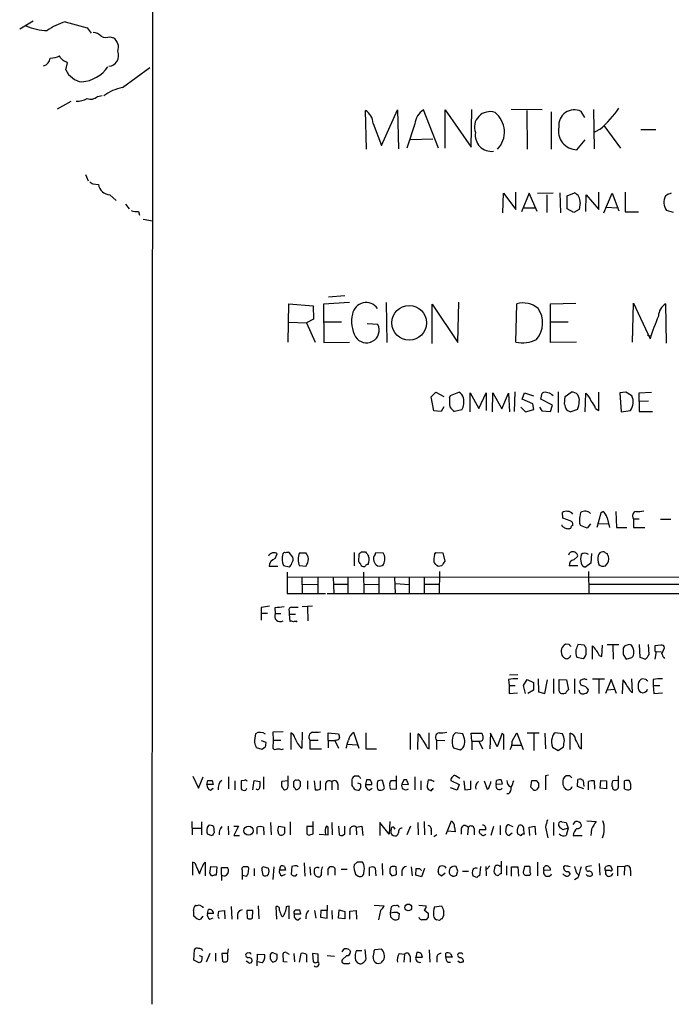
# Model space of a CAD drawing. Extents: x 2 to 1045, y 13 to 891.
# Drawn here: x 832 to 939, y 226 to 387 of the extents above; entities that cross this region are included whole.
import ezdxf

# ---------------------------------------------------------------- set-up
doc = ezdxf.new("R2010")
doc.units = 0
doc.header["$MEASUREMENT"] = 0
doc.layers.add('MAIN', color=5, linetype='CONTINUOUS')

msp = doc.modelspace()

# ---------------------------------------------------------------- linework, layer by layer
at = {"layer": 'MAIN'}
for p, q in [((854.3713, 858.1813), (854.0327, 225.7213)), ((834.644, 386.334), (832.4427, 385.064)), ((839.8933, 386.2493), (843.4493, 385.2333)), ((843.4493, 385.2333), (844.1267, 384.3867)), ((847.1747, 383.794), (847.7673, 383.6247)), ((839.0467, 380.4073), (838.962, 380.6613)), ((839.978, 378.3753), (840.232, 379.5607)), ((849.2067, 375.4967), (853.694, 378.7987)), ((838.6233, 372.0253), (840.8247, 373.2953)), ((845.1427, 374.0573), (845.9047, 374.2267)), ((889.0847, 365.4213), (888.9153, 371.7713)), ((891.54, 366.014), (894.1647, 371.856)), ((894.1647, 371.856), (894.334, 365.506)), ((900.8533, 365.5907), (898.398, 371.856)), ((901.954, 365.5907), (901.954, 371.856)), ((901.954, 371.856), (906.1873, 365.76)), ((906.1873, 365.76), (906.272, 371.9407)), ((917.7867, 371.856), (912.7067, 371.9407)), ((915.2467, 371.7713), (915.3313, 365.4213)), ((926.1687, 371.9407), (926.2533, 365.506)), ((919.226, 371.5173), (919.226, 365.4213)), ((924.7293, 370.586), (924.1367, 371.602)), ((890.1853, 369.6547), (891.54, 366.014)), ((896.9587, 369.57), (895.6887, 365.5907)), ((927.2693, 368.7233), (926.338, 368.2153)), ((927.862, 369.316), (930.5713, 365.5907)), ((933.8733, 368.6387), (936.3287, 368.6387)), ((896.2813, 367.03), (899.922, 367.1147)), ((923.4593, 365.3367), (924.814, 366.9453)), ((843.1953, 361.2727), (843.6187, 360.2567)), ((844.3807, 359.7487), (845.312, 359.664)), ((847.1747, 357.9707), (848.1907, 357.0393)), ((911.352, 355.0073), (911.4367, 358.2247)), ((911.4367, 358.2247), (913.4687, 355.6)), ((913.4687, 355.6), (913.4687, 358.394)), ((915.67, 358.2247), (914.4, 355.1767)), ((916.94, 355.2613), (915.67, 358.2247)), ((917.0247, 358.2247), (919.5647, 358.3093)), ((918.5487, 357.9707), (918.5487, 355.092)), ((920.6653, 358.3093), (920.75, 355.0073)), ((921.8507, 357.8013), (923.036, 358.3093)), ((921.8507, 355.6847), (921.8507, 357.8013)), ((924.8987, 355.2613), (924.9833, 357.9707)), ((924.9833, 357.9707), (927.0153, 355.6)), ((927.0153, 355.6), (927.0153, 358.394)), ((927.862, 355.0073), (929.2167, 358.2247)), ((929.2167, 358.2247), (930.3173, 355.346)), ((931.3333, 358.394), (931.3333, 355.1767)), ((849.7147, 356.4467), (850.3073, 355.6847)), ((914.8233, 355.854), (916.6013, 355.854)), ((922.9513, 355.092), (921.8507, 355.6847)), ((923.798, 355.6), (922.9513, 355.092)), ((923.9673, 356.7007), (923.798, 355.6)), ((928.2853, 355.9387), (929.9787, 355.854)), ((851.8313, 355.2613), (852.0007, 354.6687)), ((852.5933, 353.9913), (854.1173, 353.7373)), ((931.3333, 355.1767), (933.5347, 355.1767)), ((939.2073, 355.092), (938.1067, 355.4307)), ((882.904, 341.2913), (885.5287, 341.5453)), ((876.3, 333.9253), (876.3847, 340.1907)), ((876.3847, 340.1907), (880.364, 339.852)), ((880.364, 339.852), (880.4487, 337.6507)), ((886.2907, 340.36), (882.0573, 340.106)), ((882.0573, 340.106), (882.142, 333.8407)), ((892.302, 340.36), (892.3867, 333.8407)), ((899.8373, 333.6713), (899.8373, 340.106)), ((899.8373, 340.106), (903.986, 333.8407)), ((903.986, 333.8407), (904.1553, 340.4447)), ((913.4687, 333.9253), (913.638, 340.1907)), ((919.1413, 340.1907), (923.29, 340.2753)), ((919.1413, 333.8407), (919.1413, 340.1907)), ((932.5187, 333.9253), (932.688, 340.2753)), ((932.688, 340.2753), (935.3973, 334.4333)), ((937.9373, 340.1907), (938.022, 333.756)), ((876.3847, 337.1427), (879.2633, 337.058)), ((880.4487, 337.6507), (879.2633, 337.058)), ((879.2633, 337.058), (880.7027, 333.9253)), ((882.2267, 337.2273), (885.0207, 337.2273)), ((890.9473, 336.804), (889.1693, 336.8887)), ((919.0567, 337.2273), (922.02, 337.2273)), ((934.974, 335.026), (935.5667, 334.9413)), ((882.142, 333.8407), (886.2907, 333.9253)), ((923.3747, 333.9253), (919.1413, 333.8407)), ((899.668, 324.9507), (900.43, 325.7127)), ((900.43, 325.7127), (901.7, 325.0353)), ((902.6313, 324.7813), (902.8007, 325.2047)), ((902.8007, 325.2047), (904.1553, 325.7127)), ((906.018, 322.4953), (906.018, 325.628)), ((906.018, 325.628), (907.4573, 323.088)), ((907.4573, 323.088), (908.6427, 325.628)), ((908.6427, 325.628), (908.6427, 322.7493)), ((909.6587, 322.4953), (909.7433, 325.628)), ((909.7433, 325.628), (911.1827, 323.0033)), ((911.1827, 323.0033), (912.2833, 325.5433)), ((912.2833, 325.5433), (912.4527, 322.4953)), ((913.2993, 325.7973), (913.2147, 322.58)), ((914.4847, 324.612), (914.908, 325.628)), ((914.908, 325.628), (916.3473, 325.12)), ((917.5327, 324.612), (917.7867, 325.5433)), ((920.4113, 325.7973), (920.4113, 322.4107)), ((921.4273, 323.7653), (921.512, 325.0353)), ((921.512, 325.0353), (922.528, 325.7127)), ((924.814, 322.4953), (924.8987, 325.5433)), ((927.0153, 322.7493), (927.0153, 325.7127)), ((931.418, 325.7127), (930.4867, 325.628)), ((930.4867, 325.628), (930.656, 322.4953)), ((932.434, 325.12), (931.418, 325.7127)), ((933.6193, 325.628), (935.6513, 325.7127)), ((933.6193, 324.1887), (933.6193, 325.628)), ((900.0913, 322.6647), (899.668, 324.9507)), ((916.2627, 323.85), (914.4847, 324.612)), ((916.432, 322.9187), (916.2627, 323.85)), ((919.48, 323.596), (917.5327, 324.612)), ((919.1413, 322.58), (919.48, 323.596)), ((935.1433, 324.2733), (933.6193, 324.1887)), ((933.6193, 324.1887), (933.6193, 322.58)), ((901.2767, 322.58), (900.0913, 322.6647)), ((901.7, 323.342), (901.2767, 322.58)), ((904.6633, 322.834), (903.478, 322.58)), ((914.3153, 323.2573), (915.0773, 322.4953)), ((915.0773, 322.4953), (916.432, 322.9187)), ((917.3633, 323.2573), (917.702, 322.6647)), ((917.702, 322.6647), (919.1413, 322.58)), ((923.544, 322.9187), (922.4433, 322.4953)), ((926.5073, 323.088), (927.0153, 322.7493)), ((930.656, 322.4953), (932.18, 322.7493)), ((933.6193, 322.58), (935.8207, 322.58)), ((921.1733, 305.1387), (921.0887, 306.07)), ((927.4387, 306.07), (927.6927, 306.2393)), ((929.8093, 306.2393), (929.894, 303.6147)), ((922.3587, 304.7153), (921.1733, 305.1387)), ((925.6607, 304.2073), (925.1527, 303.53)), ((926.9307, 304.292), (928.5393, 304.2073)), ((928.37, 305.2233), (928.7933, 303.6147)), ((932.688, 305.054), (932.688, 303.6147)), ((932.688, 305.054), (933.6193, 305.054)), ((937.0907, 304.9693), (938.784, 304.9693)), ((925.1527, 303.53), (924.052, 303.9533)), ((929.894, 303.6147), (931.5873, 303.6147)), ((932.688, 303.6147), (934.5507, 303.6147)), ((874.1833, 298.5347), (874.522, 299.2967)), ((877.062, 298.7887), (876.4693, 299.5507)), ((878.1627, 299.466), (879.1787, 299.466)), ((887.0527, 299.5507), (887.0527, 297.3493)), ((887.8147, 298.0267), (887.8993, 299.2967)), ((888.238, 299.6353), (888.9153, 299.6353)), ((890.524, 299.212), (890.6087, 299.5507)), ((890.6087, 299.5507), (891.794, 299.466)), ((900.176, 299.212), (900.43, 299.5507)), ((900.43, 299.5507), (901.5307, 299.466)), ((901.5307, 299.466), (901.8693, 298.1113)), ((925.83, 299.3813), (925.7453, 297.7727)), ((927.9467, 299.6353), (927.6927, 299.6353)), ((922.9513, 298.3653), (923.544, 298.8733)), ((925.7453, 297.7727), (924.8987, 297.18)), ((874.6067, 297.2647), (873.1673, 297.2647)), ((875.538, 297.434), (876.4693, 297.18)), ((876.1307, 296.3333), (876.1307, 292.862)), ((879.1787, 297.2647), (878.1627, 297.3493)), ((888.5767, 296.3333), (888.6613, 292.862)), ((901.3613, 297.3493), (900.7687, 297.2647)), ((901.0227, 296.418), (900.938, 292.862)), ((923.6287, 297.3493), (922.1893, 297.3493)), ((925.322, 296.418), (925.4067, 292.862)), ((876.1307, 295.5713), (992.2933, 295.4867)), ((878.5013, 295.5713), (878.586, 292.862)), ((881.126, 295.4867), (881.126, 292.862)), ((883.666, 295.4867), (883.7507, 292.862)), ((886.0367, 295.4867), (886.0367, 292.862)), ((891.1167, 295.4867), (891.1167, 292.862)), ((893.6567, 295.4867), (893.7413, 292.862)), ((893.826, 294.4707), (896.0273, 294.3013)), ((896.0273, 295.4867), (896.0273, 292.862)), ((898.4827, 295.4867), (898.4827, 292.862)), ((876.1307, 292.862), (882.396, 292.862)), ((878.586, 294.386), (881.0413, 294.3013)), ((882.65, 292.862), (985.52, 292.7773)), ((883.8353, 294.386), (886.0367, 294.386)), ((888.6613, 294.386), (891.1167, 294.3013)), ((898.4827, 294.386), (900.8533, 294.386)), ((925.4067, 294.386), (950.0447, 294.386)), ((871.8973, 290.576), (871.8973, 289.6447)), ((871.8973, 289.6447), (871.8973, 288.4593)), ((871.8973, 289.6447), (872.9133, 289.6447)), ((874.0987, 290.4913), (874.1833, 289.56)), ((876.4693, 289.9833), (876.4693, 289.4753)), ((880.2793, 290.7453), (878.586, 290.6607)), ((879.4327, 290.6607), (879.5173, 288.3747)), ((874.1833, 289.56), (875.1147, 289.56)), ((876.4693, 289.4753), (876.554, 288.29)), ((876.4693, 289.4753), (877.4853, 289.4753)), ((877.6547, 288.2053), (877.7393, 288.3747)), ((922.1893, 284.48), (921.5967, 284.5647)), ((924.6447, 284.3953), (923.6287, 284.48)), ((924.9833, 283.21), (924.9833, 283.8873)), ((925.9993, 282.1093), (925.9993, 284.3107)), ((927.5233, 282.5327), (927.608, 284.3953)), ((928.37, 284.48), (930.3173, 284.48)), ((929.3013, 284.3953), (929.386, 282.1093)), ((933.6193, 284.48), (933.704, 282.448)), ((935.228, 282.8713), (935.1433, 284.48)), ((937.1753, 284.3953), (936.1593, 284.3107)), ((936.4133, 283.3793), (936.1593, 282.1093)), ((936.4133, 283.3793), (937.26, 283.2947)), ((937.3447, 282.956), (937.768, 283.972)), ((923.4593, 282.448), (924.4753, 282.194)), ((927.1, 282.702), (927.5233, 282.5327)), ((930.9947, 282.8713), (931.5027, 282.1093)), ((931.5027, 282.1093), (932.434, 282.3633)), ((933.704, 282.448), (934.6353, 282.1093)), ((912.2833, 278.8073), (912.368, 277.7913)), ((913.8073, 279.5693), (912.4527, 279.4847)), ((914.7387, 277.7913), (915.3313, 278.8073)), ((915.3313, 278.8073), (916.3473, 278.2993)), ((917.1093, 278.892), (917.194, 276.7753)), ((918.21, 276.5213), (918.6333, 278.7227)), ((919.6493, 278.892), (919.6493, 276.5213)), ((920.5807, 278.8073), (921.766, 278.7227)), ((920.5807, 277.368), (920.5807, 278.8073)), ((921.766, 278.7227), (922.1047, 277.114)), ((923.036, 278.892), (923.036, 276.5213)), ((924.6447, 278.892), (923.9673, 278.638)), ((925.9993, 278.892), (927.9467, 278.892)), ((927.0153, 278.8073), (927.0153, 276.5213)), ((929.0473, 278.8073), (928.116, 276.5213)), ((929.894, 276.5213), (929.0473, 278.8073)), ((930.91, 276.4367), (930.9947, 278.7227)), ((932.5187, 276.6907), (932.434, 278.892)), ((934.72, 278.8073), (934.1273, 278.892)), ((935.9053, 278.8073), (935.9053, 277.7913)), ((912.368, 277.7913), (912.368, 276.5213)), ((912.368, 277.7913), (913.384, 277.7913)), ((915.0773, 276.5213), (914.7387, 277.7913)), ((916.3473, 277.0293), (915.416, 276.5213)), ((916.3473, 278.2993), (916.3473, 277.0293)), ((917.194, 276.7753), (918.21, 276.5213)), ((928.4547, 277.114), (929.5553, 277.1987)), ((932.18, 276.86), (932.5187, 276.6907)), ((933.45, 278.0453), (933.45, 277.368)), ((935.9053, 277.7913), (935.99, 276.5213)), ((935.9053, 277.7913), (937.006, 277.7913)), ((912.368, 276.5213), (913.7227, 276.606)), ((935.99, 276.5213), (937.4293, 276.606)), ((871.8973, 268.8167), (872.6593, 268.5627)), ((875.4533, 270.256), (873.76, 270.1713)), ((873.76, 270.1713), (873.8447, 268.9013)), ((873.8447, 268.9013), (873.76, 267.5467)), ((873.8447, 268.9013), (875.1147, 268.9013)), ((876.7233, 270.0867), (876.7233, 267.3773)), ((878.586, 270.1713), (878.5013, 267.5467)), ((879.856, 268.9013), (879.856, 267.462)), ((879.856, 268.9013), (881.2107, 268.9013)), ((882.8193, 268.8167), (882.8193, 270.0867)), ((882.8193, 270.0867), (884.5127, 269.9173)), ((882.8193, 268.8167), (882.8193, 267.6313)), ((882.8193, 268.8167), (883.92, 268.8167)), ((884.174, 268.9013), (883.92, 268.8167)), ((883.92, 268.8167), (884.5127, 267.5467)), ((886.968, 270.1713), (887.8147, 267.5467)), ((889, 270.0867), (889, 267.462)), ((896.1967, 270.0867), (896.1967, 267.3773)), ((897.4667, 267.3773), (897.5513, 269.9173)), ((899.3293, 267.462), (899.3293, 270.0867)), ((900.5147, 268.9013), (900.5147, 267.3773)), ((900.5147, 268.9013), (901.8693, 268.8167)), ((904.8327, 269.9173), (903.6473, 270.0867)), ((905.002, 269.4093), (904.8327, 269.9173)), ((906.272, 268.732), (906.1873, 270.002)), ((906.272, 268.732), (906.272, 267.2927)), ((906.272, 268.732), (907.542, 268.732)), ((907.4573, 268.732), (908.05, 267.462)), ((907.8807, 270.002), (908.05, 269.8327)), ((909.32, 270.002), (909.2353, 267.462)), ((910.4207, 267.8007), (909.32, 270.002)), ((911.2673, 270.002), (910.4207, 267.8007)), ((911.5213, 269.748), (911.2673, 270.002)), ((912.876, 268.732), (913.638, 270.0867)), ((913.638, 270.0867), (914.654, 267.3773)), ((915.3313, 270.0867), (917.2787, 270.0867)), ((916.432, 270.002), (916.432, 267.208)), ((918.21, 270.002), (918.2947, 267.462)), ((921.0887, 269.9173), (919.9033, 270.0867)), ((922.3587, 267.3773), (922.3587, 270.002)), ((924.2213, 267.462), (924.2213, 270.002)), ((872.0667, 267.3773), (871.1353, 267.6313)), ((872.5747, 267.8007), (872.0667, 267.3773)), ((874.522, 267.462), (874.8607, 267.462)), ((879.856, 267.462), (881.7187, 267.462)), ((885.952, 268.224), (887.5607, 268.1393)), ((889, 267.462), (890.6933, 267.462)), ((898.9907, 267.6313), (899.3293, 267.462)), ((903.3087, 267.6313), (904.4093, 267.2927)), ((912.7913, 268.0547), (914.3153, 268.0547)), ((919.48, 267.716), (920.4113, 267.208)), ((920.4113, 267.208), (921.258, 267.8007)), ((923.798, 267.716), (924.2213, 267.462)), ((860.7213, 262.9747), (861.6527, 261.0273)), ((861.6527, 261.0273), (862.4147, 262.89)), ((863.0073, 261.62), (863.1767, 262.2973)), ((863.854, 262.2973), (864.0233, 261.62)), ((866.5633, 262.89), (866.5633, 260.9427)), ((869.1033, 262.2973), (868.5953, 262.2127)), ((870.5427, 260.7733), (870.712, 262.2973)), ((870.712, 262.2973), (871.6433, 262.128)), ((872.236, 262.89), (872.236, 260.858)), ((876.3, 261.366), (876.3, 263.0593)), ((887.8147, 262.9747), (887.1373, 262.9747)), ((889.0847, 262.382), (888.9153, 261.62)), ((889.6773, 262.382), (889.0847, 262.382)), ((892.048, 261.112), (891.7093, 262.2973)), ((893.9953, 260.9427), (893.9953, 263.0593)), ((895.1807, 262.382), (894.842, 261.7047)), ((895.6887, 262.382), (895.1807, 262.382)), ((896.9587, 262.89), (896.9587, 260.7733)), ((902.8853, 262.2973), (904.24, 261.62)), ((904.3247, 262.636), (903.6473, 263.0593)), ((910.2513, 261.62), (910.336, 262.2973)), ((911.098, 262.382), (911.2673, 261.7047)), ((915.924, 261.1967), (916.0933, 262.2973)), ((916.7707, 262.2973), (917.194, 261.874)), ((918.8027, 263.144), (918.2947, 263.0593)), ((918.2947, 263.0593), (918.2947, 260.7733)), ((922.274, 263.0593), (921.6813, 263.0593)), ((923.544, 261.2813), (923.6287, 262.4667)), ((924.4753, 262.2973), (924.56, 261.2813)), ((927.2693, 261.0273), (927.354, 262.2973)), ((927.354, 262.2973), (928.2853, 262.2127)), ((930.2327, 262.2973), (929.3013, 262.2127)), ((930.2327, 261.1967), (930.2327, 263.0593)), ((864.0233, 261.62), (863.0073, 261.62)), ((863.6, 260.6887), (864.0233, 261.0273)), ((867.5793, 262.2127), (867.5793, 260.7733)), ((868.5953, 262.2127), (868.5953, 260.9427)), ((869.3573, 260.6887), (869.5267, 261.0273)), ((876.3, 262.2127), (875.284, 262.128)), ((875.538, 260.858), (875.7073, 260.7733)), ((877.2313, 261.2813), (877.2313, 262.128)), ((879.4327, 262.2127), (879.4327, 260.858)), ((880.5333, 262.2127), (880.7027, 260.7733)), ((881.5493, 260.9427), (881.5493, 262.2127)), ((882.396, 261.5353), (882.396, 260.6887)), ((883.412, 262.0433), (883.412, 260.7733)), ((884.428, 261.7047), (884.428, 260.7733)), ((886.714, 262.128), (886.714, 261.4507)), ((888.1533, 261.7047), (887.6453, 261.874)), ((888.9153, 261.62), (889.9313, 261.62)), ((889.508, 260.6887), (890.016, 261.0273)), ((893.9107, 262.2127), (893.064, 262.2127)), ((893.064, 260.858), (893.9953, 260.9427)), ((894.842, 261.7047), (895.9427, 261.62)), ((897.9747, 262.2127), (897.9747, 260.7733)), ((900.0067, 262.2127), (900.0067, 262.0433)), ((903.9013, 260.6887), (902.8007, 261.112)), ((904.24, 261.62), (903.9013, 260.6887)), ((905.002, 262.2127), (905.1713, 260.7733)), ((905.1713, 260.7733), (906.1027, 260.858)), ((906.1027, 260.858), (906.1027, 262.2127)), ((908.304, 262.2127), (908.812, 260.858)), ((911.2673, 261.7047), (910.2513, 261.62)), ((916.178, 260.9427), (915.924, 261.1967)), ((917.194, 261.1967), (916.8553, 260.7733)), ((921.1733, 261.874), (921.1733, 261.62)), ((924.56, 260.9427), (923.544, 261.2813)), ((925.322, 260.7733), (925.322, 262.128)), ((926.2533, 262.2127), (926.338, 260.858)), ((928.2853, 260.9427), (927.2693, 261.0273)), ((928.2853, 262.2127), (928.2853, 260.9427)), ((931.2487, 260.9427), (931.2487, 262.2127)), ((912.2833, 260.096), (912.0293, 260.096)), ((860.552, 255.6087), (860.6367, 253.4073)), ((860.6367, 254.508), (862.1607, 254.508)), ((862.1607, 255.524), (862.1607, 253.4073)), ((864.108, 254.762), (864.1927, 253.746)), ((866.4787, 254.8467), (866.5633, 253.4073)), ((867.41, 254.8467), (868.172, 254.8467)), ((868.172, 254.8467), (867.41, 253.3227)), ((871.22, 253.492), (871.22, 254.6773)), ((872.236, 254.6773), (872.3207, 253.4073)), ((873.4213, 255.4393), (873.506, 253.4073)), ((874.6067, 254.1693), (874.776, 254.8467)), ((874.776, 254.8467), (875.7073, 254.6773)), ((876.6387, 255.524), (876.6387, 253.4073)), ((880.364, 254.762), (879.348, 254.762)), ((879.348, 254.762), (879.348, 253.5767)), ((880.364, 253.5767), (880.364, 255.6087)), ((882.8193, 254.6773), (882.5653, 254.8467)), ((883.412, 255.4393), (883.4967, 253.4073)), ((884.5127, 254.8467), (884.5973, 253.4073)), ((885.5287, 253.5767), (885.5287, 254.8467)), ((886.3753, 254.3387), (886.3753, 253.4073)), ((887.3913, 254.6773), (888.3227, 254.8467)), ((887.3913, 254.6773), (887.476, 253.4073)), ((888.3227, 254.8467), (888.492, 253.3227)), ((892.81, 253.492), (891.286, 255.4393)), ((891.286, 255.4393), (891.286, 253.3227)), ((892.8947, 255.6087), (892.81, 253.492)), ((896.2813, 254.8467), (895.6887, 253.4073)), ((897.4667, 255.4393), (897.5513, 253.4073)), ((898.4827, 255.6087), (898.5673, 253.4073)), ((902.1233, 253.492), (902.97, 255.6933)), ((903.478, 254.6773), (903.5627, 253.9153)), ((904.5787, 254.508), (904.8327, 254.8467)), ((905.6793, 254.5927), (905.5947, 253.4073)), ((906.6953, 254.4233), (906.6953, 253.4073)), ((908.558, 254.254), (907.542, 254.254)), ((909.828, 254.762), (909.4047, 253.3227)), ((910.9287, 254.9313), (910.9287, 253.4073)), ((911.86, 253.8307), (911.9447, 254.8467)), ((912.4527, 255.016), (912.9607, 254.762)), ((915.67, 254.6773), (916.6013, 254.8467)), ((915.7547, 253.3227), (915.67, 254.6773)), ((916.6013, 254.8467), (916.686, 253.4073)), ((918.2947, 254.6773), (918.718, 252.8993)), ((919.6493, 255.4393), (919.6493, 253.3227)), ((921.004, 255.524), (921.6813, 255.4393)), ((922.02, 254.508), (921.1733, 254.254)), ((921.6813, 255.4393), (922.02, 254.508)), ((922.02, 254.508), (921.6813, 253.3227)), ((922.8667, 255.1007), (923.2053, 255.6087)), ((925.068, 255.6933), (926.592, 255.6087)), ((925.83, 254.3387), (925.7453, 253.3227)), ((863.854, 253.238), (863.092, 253.492)), ((867.41, 253.3227), (868.3413, 253.3227)), ((879.856, 253.4073), (880.364, 253.5767)), ((881.38, 253.492), (882.8193, 253.4073)), ((885.19, 253.3227), (885.5287, 253.5767)), ((899.668, 254.0847), (899.668, 253.4073)), ((900.5993, 253.4073), (900.0913, 253.0687)), ((903.5627, 253.9153), (902.2927, 254)), ((912.876, 253.6613), (912.368, 253.3227)), ((914.0613, 253.4073), (913.8073, 253.492)), ((914.8233, 253.492), (914.4847, 253.492)), ((914.7387, 254.1693), (914.8233, 253.492)), ((922.8667, 253.3227), (924.306, 253.3227)), ((860.7213, 246.8033), (860.7213, 248.92)), ((861.314, 248.158), (861.822, 247.0573)), ((862.4993, 248.7507), (862.7533, 248.92)), ((862.7533, 248.92), (862.7533, 246.7187)), ((863.5153, 247.142), (863.6847, 248.2427)), ((863.6847, 248.2427), (864.616, 248.158)), ((864.616, 248.158), (864.5313, 246.8033)), ((865.378, 246.888), (865.378, 248.0733)), ((865.378, 248.0733), (866.394, 248.0733)), ((869.3573, 248.158), (868.934, 248.158)), ((869.7807, 247.0573), (869.8653, 247.904)), ((870.712, 247.904), (870.712, 246.7187)), ((871.982, 247.904), (872.1513, 248.2427)), ((872.1513, 248.2427), (873.0827, 247.9887)), ((873.9293, 248.158), (873.76, 246.126)), ((874.8607, 247.65), (875.1147, 248.3273)), ((875.7073, 248.2427), (875.8767, 247.65)), ((876.8927, 248.2427), (876.808, 246.9727)), ((877.4007, 248.3273), (876.8927, 248.2427)), ((878.9247, 248.8353), (879.0093, 246.634)), ((879.856, 248.158), (879.9407, 246.8033)), ((882.8193, 247.8193), (883.0733, 248.158)), ((883.92, 247.9887), (883.92, 246.8033)), ((884.936, 247.8193), (885.952, 247.8193)), ((887.5607, 248.92), (887.0527, 248.4967)), ((888.6613, 248.5813), (888.4073, 248.92)), ((889.5927, 246.7187), (889.5927, 248.0733)), ((890.524, 247.9887), (890.6087, 246.7187)), ((891.6247, 248.7507), (891.7093, 246.8033)), ((893.064, 248.158), (892.8947, 247.8193)), ((893.9953, 246.9727), (893.9107, 248.158)), ((896.366, 248.158), (896.5353, 246.7187)), ((897.128, 246.8033), (897.2127, 247.904)), ((897.7207, 247.904), (898.0593, 247.5653)), ((898.5673, 247.904), (898.0593, 246.5493)), ((901.8693, 248.2427), (902.0387, 247.9887)), ((903.986, 247.4807), (903.732, 248.2427)), ((907.7113, 248.2427), (907.542, 246.7187)), ((908.558, 248.2427), (908.6427, 246.7187)), ((909.2353, 248.3273), (908.7273, 247.8193)), ((910.7593, 248.3273), (911.098, 248.3273)), ((911.098, 249.0893), (911.098, 247.0573)), ((911.9447, 248.3273), (911.9447, 246.8033)), ((912.7913, 246.634), (912.7913, 248.158)), ((912.7913, 248.158), (913.8073, 248.158)), ((913.8073, 248.158), (913.892, 246.634)), ((914.908, 248.2427), (914.654, 247.3113)), ((915.5007, 248.2427), (914.908, 248.2427)), ((915.8393, 247.2267), (915.8393, 248.0733)), ((917.0247, 248.92), (917.0247, 246.7187)), ((918.0407, 248.0733), (918.2947, 248.3273)), ((921.512, 248.3273), (921.258, 248.158)), ((925.83, 248.3273), (924.9833, 248.158)), ((927.1, 248.7507), (927.1847, 246.8033)), ((928.0313, 247.904), (928.2007, 248.2427)), ((928.9627, 248.3273), (929.2167, 247.7347)), ((931.2487, 248.158), (930.0633, 248.2427)), ((930.0633, 248.2427), (930.0633, 246.7187)), ((931.2487, 248.158), (931.164, 246.8033)), ((865.378, 246.888), (865.378, 245.9567)), ((868.7647, 247.65), (868.7647, 246.8033)), ((868.7647, 246.8033), (868.7647, 246.126)), ((868.7647, 246.8033), (869.5267, 246.634)), ((875.8767, 247.65), (874.8607, 247.65)), ((875.284, 246.7187), (875.8767, 246.9727)), ((877.57, 246.7187), (877.7393, 246.9727)), ((887.3067, 246.9727), (887.73, 246.634)), ((892.8947, 247.142), (893.2333, 246.7187)), ((894.842, 247.4807), (894.842, 246.7187)), ((898.0593, 246.5493), (897.128, 246.8033)), ((900.938, 246.888), (900.7687, 247.4807)), ((901.954, 247.142), (901.3613, 246.634)), ((903.3933, 246.634), (903.8167, 246.8033)), ((904.748, 247.4807), (905.764, 247.4807)), ((907.1187, 246.4647), (906.526, 246.634)), ((915.3313, 246.8033), (915.5853, 246.8033)), ((919.1413, 247.65), (918.0407, 247.5653)), ((922.02, 247.396), (922.3587, 247.0573)), ((923.6287, 246.38), (923.036, 246.0413)), ((923.3747, 247.2267), (923.7133, 246.888)), ((928.878, 247.5653), (928.2007, 247.5653)), ((932.18, 247.5653), (932.18, 246.7187)), ((861.7373, 241.9773), (862.33, 241.6387)), ((862.33, 241.6387), (862.33, 241.4693)), ((866.9867, 241.7233), (867.0713, 239.6067)), ((871.3893, 241.808), (871.474, 239.6913)), ((874.4373, 239.6067), (874.3527, 241.7233)), ((876.046, 241.7233), (876.3847, 241.808)), ((876.3847, 241.808), (876.3847, 239.6913)), ((882.65, 241.8927), (882.65, 241.046)), ((890.3547, 241.8927), (891.9633, 241.808)), ((892.9793, 240.6227), (893.1487, 241.6387)), ((897.636, 241.8927), (898.8213, 241.808)), ((900.176, 241.6387), (901.3613, 241.808)), ((861.2293, 239.8607), (860.8907, 240.1147)), ((862.33, 240.1147), (861.9913, 239.6067)), ((863.092, 240.538), (863.2613, 241.2153)), ((864.108, 240.538), (863.092, 240.538)), ((863.5153, 239.6067), (864.0233, 239.8607)), ((864.87, 240.284), (864.9547, 240.9613)), ((864.9547, 240.9613), (865.886, 241.046)), ((865.886, 241.046), (865.9707, 239.6913)), ((868.0027, 240.3687), (868.0027, 239.6067)), ((869.5267, 241.046), (869.6113, 239.776)), ((870.5427, 241.046), (869.5267, 241.046)), ((870.458, 239.776), (870.5427, 241.046)), ((875.1993, 240.1993), (875.3687, 240.03)), ((878.332, 240.4533), (877.316, 240.4533)), ((877.9087, 239.522), (878.332, 239.8607)), ((878.1627, 241.1307), (878.332, 240.4533)), ((880.618, 241.046), (880.7873, 239.776)), ((881.634, 241.046), (881.5493, 239.9453)), ((881.5493, 239.9453), (882.65, 239.776)), ((882.65, 241.046), (881.634, 241.046)), ((882.65, 239.776), (882.65, 241.046)), ((883.412, 241.046), (883.4967, 239.6067)), ((884.5127, 239.776), (884.5973, 241.1307)), ((885.5287, 239.6913), (884.5127, 239.776)), ((884.5973, 241.1307), (885.5287, 240.8767)), ((885.5287, 240.8767), (885.5287, 239.6913)), ((886.3753, 240.9613), (887.3913, 241.046)), ((886.3753, 239.6067), (886.3753, 240.9613)), ((887.3913, 241.046), (887.476, 239.6067)), ((891.3707, 241.046), (891.032, 239.522)), ((893.064, 239.9453), (892.9793, 240.6227)), ((894.1647, 240.7073), (894.4187, 240.538)), ((894.4187, 240.538), (894.334, 239.6067)), ((898.4827, 241.1307), (899.16, 240.6227)), ((899.16, 239.9453), (898.8213, 239.522)), ((901.0227, 239.4373), (900.5147, 239.522)), ((860.8907, 232.918), (860.9753, 234.696)), ((861.7373, 233.68), (862.2453, 233.5107)), ((863.5153, 234.0187), (862.9227, 232.5793)), ((864.4467, 234.1033), (864.4467, 232.7487)), ((866.394, 234.0187), (865.4627, 234.0187)), ((865.4627, 234.0187), (865.5473, 232.7487)), ((866.4787, 234.7807), (866.394, 234.0187)), ((871.22, 231.9867), (871.3047, 233.934)), ((871.3047, 233.934), (872.4053, 233.8493)), ((873.4213, 233.0873), (873.4213, 233.934)), ((873.9293, 234.1033), (874.4373, 233.934)), ((875.538, 232.664), (875.4533, 234.0187)), ((875.9613, 234.188), (876.4693, 233.934)), ((877.2313, 234.0187), (877.316, 232.664)), ((878.1627, 232.5793), (878.4167, 234.0187)), ((879.2633, 233.8493), (879.2633, 232.5793)), ((881.2107, 233.934), (880.2793, 234.0187)), ((880.2793, 234.0187), (880.364, 232.664)), ((881.2107, 232.664), (881.2107, 233.934)), ((882.65, 233.68), (883.8353, 233.5953)), ((885.1053, 234.2727), (885.444, 234.7807)), ((885.8673, 233.68), (885.1053, 233.0027)), ((886.2907, 234.6113), (886.46, 234.2727)), ((887.476, 234.5267), (888.3227, 234.5267)), ((888.8307, 234.696), (889, 233.0873)), ((890.3547, 234.442), (890.524, 234.696)), ((890.524, 234.696), (891.4553, 234.7807)), ((894.4187, 234.0187), (895.2653, 233.934)), ((895.2653, 233.934), (895.1807, 232.5793)), ((896.1967, 233.5107), (896.1967, 232.5793)), ((897.2973, 234.188), (897.128, 233.426)), ((897.128, 233.426), (898.2287, 233.426)), ((899.3293, 234.6113), (899.414, 232.5793)), ((900.5993, 233.3413), (900.5993, 232.5793)), ((902.0387, 233.426), (902.0387, 234.1033)), ((903.0547, 233.426), (902.0387, 233.426)), ((902.8007, 234.0187), (903.0547, 233.426)), ((861.7373, 232.4947), (860.8907, 232.918)), ((862.076, 232.664), (861.7373, 232.4947)), ((869.8653, 232.4947), (869.442, 232.7487)), ((872.0667, 232.4947), (871.3047, 232.664)), ((876.1307, 232.5793), (875.538, 232.664)), ((880.7027, 232.4947), (881.2107, 232.664)), ((885.3593, 232.41), (886.206, 232.41)), ((886.206, 232.41), (886.3753, 232.4947)), ((902.3773, 232.5793), (902.8007, 232.5793)), ((904.4093, 232.4947), (903.986, 232.7487))]:
    msp.add_line(p, q, dxfattribs=at)
for centre, radius in [((896.0575, 337.0613), 2.8412), ((869.8274, 254.0888), 0.7571), ((895.9167, 241.556), 0.5448)]:
    msp.add_circle(centre, radius, dxfattribs=at)
for centre, radius, start, end in [((842.8469, 376.3982), 10.2844, 106.690013, 125.122735), ((837.4091, 395.2802), 10.4812, 247.857917, 267.380062), ((844.5258, 382.9437), 1.5288, 37.705699, 92.267992), ((846.5617, 385.649), 1.9537, 244.976197, 288.286563), ((846.7301, 382.1006), 1.8435, 338.445026, 55.763429), ((846.8617, 380.7017), 1.7397, 274.734923, 24.505554), ((835.9621, 380.4898), 1.4853, 284.632234, 353.540533), ((837.5615, 383.3658), 3.0456, 267.676006, 297.376957), ((712.3007, 253.1533), 179.6055, 44.885409, 45.114591), ((755.2534, 210.425), 189.2835, 63.323742, 63.552952), ((843.0832, 379.8181), 3.424, 204.921464, 261.932847), ((842.0928, 382.1841), 5.7787, 275.062292, 325.165885), ((850.6305, 368.187), 7.4471, 101.022191, 126.904058), ((841.8502, 376.4888), 3.1985, 266.793639, 299.996618), ((844.0474, 375.1314), 1.5341, 247.05348, 315.559893), ((887.4342, 369.4433), 2.7592, 4.394087, 57.535019), ((900.1923, 369.1302), 3.2634, 123.355529, 172.254761), ((923.0223, 369.3201), 2.5395, 63.970738, 185.833396), ((914.3653, 383.4017), 19.544, 311.319184, 324.707048), ((909.2586, 369.0166), 2.5526, 71.181036, 200.307779), ((907.4849, 368.2292), 4.124, 317.088081, 50.968075), ((923.493, 368.4047), 3.0682, 167.629786, 269.370668), ((909.5293, 367.7568), 2.6907, 172.012338, 276.373583), ((928.7766, 486.9179), 152.6259, 236.200557, 236.42974), ((847.2834, 359.9614), 1.9937, 188.578796, 266.87453), ((922.4676, 356.9063), 1.5138, 352.19375, 67.945562), ((939.816, 356.7442), 2.1557, 150.634573, 217.540233), ((939.3563, 355.916), 2.3596, 101.925675, 126.967509), ((851.5351, 357.4204), 2.1793, 245.922459, 277.811463), ((889.0227, 338.1251), 2.255, 35.316742, 170.499247), ((914.6116, 336.3381), 3.9737, 51.056235, 104.18242), ((939.3766, 337.9894), 2.6301, 123.178301, 176.309245), ((891.739, 337.2737), 5.0896, 166.089079, 209.44146), ((913.7143, 337.0521), 4.1442, 319.282037, 34.993153), ((981.7692, 319.6797), 48.6623, 157.682461, 162.351105), ((889.0713, 335.8878), 2.0878, 212.306175, 26.029936), ((914.5882, 338.7267), 4.9302, 256.875333, 297.376892), ((903.8226, 324.6631), 1.1011, 6.162625, 72.412536), ((918.3221, 324.8191), 0.9006, 63.921483, 126.475463), ((918.3029, 323.9764), 1.703, 42.186781, 75.891948), ((922.6665, 324.5369), 1.1839, 342.895136, 96.718036), ((923.5449, 323.6814), 2.3021, 17.092116, 53.978848), ((930.3348, 324.146), 2.3142, 322.876576, 24.890653), ((908.4377, 324.4009), 5.8189, 176.251686, 190.484951), ((902.2945, 324.1332), 2.7017, 331.256846, 13.879879), ((922.7823, 323.8079), 1.3557, 181.800735, 255.518881), ((921.471, 323.9937), 2.3352, 332.590004, 4.790131), ((922.1095, 321.3129), 4.7425, 21.98066, 39.947262), ((904.7917, 324.6557), 2.4565, 212.329512, 237.670488), ((921.6813, 305.3083), 0.9651, 74.739674, 127.882794), ((921.9497, 305.2097), 1.0297, 36.071964, 90.801287), ((928.7298, 304.8001), 4.8471, 164.811751, 180.001182), ((924.7589, 305.0597), 1.2331, 43.001967, 124.980219), ((334.4349, 474.2318), 616.3862, 343.9387359, 344.1679226), ((926.7621, 304.8851), 1.6431, 11.878242, 55.50333), ((933.2552, 305.5197), 0.7338, 101.308401, 219.387733), ((933.45, 310.7245), 4.498, 265.681504, 281.949474), ((922.1712, 304.1126), 0.6312, 345.382563, 72.719079), ((924.814, 304.5459), 0.9653, 164.738635, 217.87186), ((921.3004, 303.9957), 0.2994, 171.878017, 278.121983), ((921.8085, 303.9959), 0.5522, 212.487108, 274.38279), ((922.0199, 304.3771), 0.947, 259.708141, 296.556934), ((922.8846, 303.5241), 0.4413, 103.444223, 179.234025), ((873.9378, 298.5516), 0.9468, 51.901573, 154.579846), ((875.7074, 299.1696), 0.3413, 60.265529, 187.11877), ((876.3001, 298.6189), 0.947, 79.708141, 116.556934), ((880.2508, 298.4076), 2.341, 153.120814, 206.877003), ((877.2964, 298.0486), 2.3563, 11.905565, 36.980293), ((803.4312, 384.1285), 119.7134, 314.876914, 315.106131), ((1058.4862, 426.2905), 211.6503, 216.756638, 216.985832), ((890.2066, 298.4605), 1.8791, 332.85811, 32.351222), ((922.6727, 299.0755), 0.5704, 78.952086, 174.7892), ((922.888, 299.0641), 0.5809, 33.093742, 100.513027), ((923.2052, 299.0426), 0.3787, 333.44848, 63.414653), ((924.7293, 298.5981), 0.8533, 46.006585, 133.988584), ((927.6573, 298.8946), 0.7415, 87.263766, 168.479439), ((928.4127, 299.9322), 0.5526, 212.502209, 265.567893), ((928.9202, 299.4236), 0.5518, 184.396316, 237.536771), ((874.6324, 297.1341), 1.4709, 107.778359, 174.906079), ((877.812, 298.5165), 2.5185, 165.964308, 205.456009), ((875.792, 298.1114), 1.1516, 306.024081, 342.896174), ((875.9616, 298.45), 1.1514, 323.967139, 17.108217), ((877.4857, 298.5345), 2.1163, 323.129019, 0.005415), ((887.1368, 297.095), 1.1522, 17.110772, 53.960562), ((887.5945, 298.3922), 1.9143, 335.662806, 17.191189), ((891.3145, 298.4499), 1.098, 136.047932, 197.961359), ((892.0907, 298.916), 1.9906, 203.844128, 231.910186), ((904.5765, 298.2807), 4.498, 168.050526, 184.318496), ((731.0925, 128.2409), 239.4975, 44.889638, 45.118804), ((1092.1382, 170.715), 228.9805, 146.195348, 146.424503), ((923.1025, 297.4582), 0.9197, 99.463346, 186.800464), ((927.0558, 298.4923), 3.0065, 166.150026, 193.848124), ((924.8633, 297.9207), 0.7415, 191.51299, 272.736234), ((929.0117, 298.4428), 2.1657, 163.919058, 202.80709), ((927.0195, 298.5801), 1.6484, 311.697332, 13.253059), ((888.6255, 297.7823), 0.521, 221.950431, 303.793765), ((889.3808, 297.0532), 0.5517, 94.376403, 147.539959), ((891.1473, 298.3699), 1.0595, 254.418575, 313.653912), ((927.7689, 298.3571), 1.0659, 225.007602, 289.004403), ((914.9023, -48.0356), 341.3316, 97.00887, 97.238038), ((917.2107, -90.4237), 383.3469, 96.228081, 96.457264), ((876.8099, 290.1876), 0.3971, 77.965703, 210.956335), ((877.4007, 36.5762), 254.0003, 89.885409, 90.114591), ((874.9764, 289.1367), 0.899, 151.909893, 302.040515), ((876.7235, 287.3597), 0.9456, 63.413271, 100.325982), ((877.4007, 287.8668), 0.4232, 53.116564, 126.883436), ((922.2028, 283.3749), 1.3353, 116.994901, 206.135216), ((837.6837, 199.6357), 119.7487, 44.885409, 45.114591), ((925.4503, 283.3371), 2.1805, 172.192822, 204.063605), ((1135.1643, 199.3697), 228.0155, 158.082856, 158.312006), ((923.714, 283.2096), 1.2693, 306.855453, 0.018056), ((797.814, 199.4913), 152.6261, 33.57027, 33.799453), ((924.7713, 282.744), 1.9906, 23.844128, 51.910186), ((1138.5024, 410.1142), 246.8296, 210.848162, 211.077365), ((1184.9945, 283.3793), 254.0003, 179.885409, 180.114592), ((931.6803, 283.6787), 0.7166, 90.663597, 163.077143), ((932.0106, 283.7606), 0.7194, 61.913927, 118.079046), ((930.6347, 283.1146), 2.1401, 2.554908, 36.757453), ((931.7869, 283.1133), 0.9906, 310.787625, 5.602387), ((936.3287, 283.5275), 0.1707, 172.866658, 299.719894), ((1126.6591, 283.9297), 190.5002, 179.885408, 180.114592), ((937.3071, 283.9532), 0.4613, 2.335786, 106.600508), ((922.3161, 283.5061), 1.4964, 208.735138, 241.264862), ((921.7423, 282.887), 0.7081, 258.134678, 351.857311), ((933.4073, 283.676), 1.9906, 308.089814, 336.155872), ((938.9701, 283.3604), 1.675, 193.971531, 224.136456), ((913.5961, 268.9383), 9.9559, 88.784467, 97.57715), ((924.56, 278.384), 0.6448, 156.802576, 246.802576), ((882.5712, 151.7999), 133.8752, 71.453843, 71.683013), ((929.1168, 276.8737), 2.6354, 20.376144, 44.555713), ((934.4462, 277.9427), 1.0014, 108.568834, 174.119762), ((850.2519, 193.9755), 119.7134, 44.893869, 45.123086), ((937.2181, 268.9383), 9.9559, 88.784467, 97.57715), ((921.0675, 277.0716), 0.5699, 148.66384, 254.927405), ((922.4011, 276.3941), 0.7785, 112.378134, 157.605454), ((924.433, 277.0857), 0.6374, 185.075629, 297.698677), ((924.1367, 276.4366), 1.3652, 29.748005, 82.876545), ((924.7434, 277.0999), 0.5788, 268.604026, 1.395974), ((929.7123, 275.9438), 2.6323, 20.368798, 44.576735), ((934.2239, 277.3908), 0.7742, 181.687513, 345.63533), ((921.1733, 277.1772), 0.7034, 248.830899, 316.238479), ((876.9895, 268.4792), 6.1928, 166.572101, 180.011102), ((871.716, 268.8409), 1.3119, 49.114001, 124.867511), ((876.0826, 268.8798), 1.3664, 15.284172, 62.037768), ((880.8955, 270.3072), 3.6541, 196.980993, 229.064684), ((880.4486, 269.4093), 0.7806, 102.526419, 220.604479), ((880.618, 274.6565), 4.498, 265.681504, 281.949474), ((884.2417, 269.3501), 0.4539, 261.421795, 345.960695), ((1053.9399, 311.908), 174.5531, 193.919662, 194.148821), ((547.302, 352.874), 349.0701, 345.851156, 346.080338), ((888.5012, 268.2319), 2.4723, 128.328267, 164.290177), ((894.8322, 267.2206), 3.8296, 24.631669, 44.763023), ((1195.0018, 437.5739), 341.3254, 209.631333, 209.860516), ((901.082, 269.367), 0.734, 101.314525, 219.38278), ((901.2767, 274.5768), 4.5029, 265.686199, 281.936301), ((905.1979, 268.6435), 2.1433, 163.840524, 208.18162), ((904.2403, 269.1552), 1.1042, 122.481141, 175.595723), ((903.55, 268.6746), 1.6273, 301.874383, 26.839033), ((907.034, 693.3516), 423.3504, 269.885409, 270.114592), ((907.6373, 269.2188), 0.519, 249.707536, 343.41919), ((906.5665, 269.2821), 1.5824, 352.322568, 20.362373), ((318.8713, 268.5627), 592.6512, 359.885399, 0.1145914), ((910.4706, 268.6137), 2.4083, 329.110093, 2.815596), ((921.7237, 268.6051), 2.4134, 164.747588, 201.616695), ((920.4963, 269.1552), 1.1042, 122.481141, 175.595723), ((917.1509, 268.1034), 4.3355, 9.469709, 24.73259), ((667.3386, 310.6344), 257.5069, 350.424912, 350.654091), ((922.1701, 268.9841), 1.0352, 0.10516, 79.503081), ((919.5771, 266.5195), 4.3872, 15.826461, 34.208402), ((659.3126, 183.4133), 227.9507, 21.682137, 21.911343), ((871.0929, 268.3509), 1.5807, 339.629778, 7.700518), ((874.1954, 267.9941), 0.6243, 225.77878, 301.541369), ((875.1994, 268.0549), 0.6828, 240.262404, 299.730309), ((863.5154, 431.6472), 169.3502, 269.885409, 270.114558), ((866.3868, 261.0606), 1.5438, 126.768208, 190.725443), ((869.2727, 261.9588), 0.3785, 26.551512, 116.585359), ((877.5699, 261.9587), 0.3786, 63.421413, 153.434949), ((877.9087, 261.9588), 0.3785, 26.551512, 116.585359), ((882.981, 261.6354), 0.5934, 43.422699, 189.709908), ((883.8595, 261.6926), 0.5685, 1.219304, 141.914657), ((887.3914, 262.3185), 0.7037, 111.167873, 195.707168), ((803.2965, 178.1429), 119.7487, 44.87695, 45.106099), ((889.1698, 261.7895), 0.7801, 347.451277, 49.41862), ((891.4553, 261.3663), 0.965, 74.739674, 127.882794), ((705.3307, 198.506), 200.7892, 18.320348, 18.549549), ((903.2203, 261.1973), 4.2296, 163.733997, 180.008128), ((899.414, 389.3819), 127.0002, 269.885409, 270.114592), ((942.1673, 346.9823), 94.6752, 243.327151, 243.556307), ((903.457, 262.4031), 0.5814, 123.124262, 190.484658), ((903.4779, 262.7207), 0.3786, 63.421413, 153.434949), ((910.8862, 260.8171), 1.5791, 82.29219, 110.390429), ((913.1383, 262.2211), 1.1116, 176.069353, 247.153345), ((909.9842, 262.8755), 3.1985, 328.340392, 349.585241), ((916.432, 431.6472), 169.3502, 269.885409, 270.114592), ((922.168, 262.1492), 1.0321, 118.13682, 195.464975), ((837.8059, 178.2275), 119.7134, 44.893869, 45.123086), ((923.8826, 261.5352), 0.9655, 52.127098, 105.246791), ((925.9997, 259.8389), 2.3873, 83.902053, 106.491663), ((931.7989, 260.7309), 1.5806, 82.299482, 110.370222), ((930.6872, 261.4147), 1.5908, 7.414948, 33.698059), ((863.9592, 261.5715), 0.9531, 177.08326, 247.859223), ((869.1457, 261.3237), 0.6694, 214.691906, 288.429535), ((871.3047, 261.186), 0.3518, 223.767404, 15.719418), ((1083.3431, 261.7046), 211.7002, 179.885408, 180.114564), ((876.7675, 261.5774), 1.5824, 159.637627, 187.677432), ((1002.357, 345.7792), 152.6259, 213.578058, 213.807262), ((875.7214, 261.3519), 0.5788, 268.604026, 1.395974), ((750.3891, 176.3446), 152.6538, 33.578089, 33.807251), ((877.464, 261.6201), 0.8534, 277.135009, 336.610116), ((1089.9471, 261.7046), 211.7002, 179.885408, 180.114564), ((880.9566, 261.7048), 0.9655, 254.753209, 307.872902), ((1013.8948, 345.8793), 152.6537, 213.578079, 213.807241), ((887.8911, 262.1993), 1.5106, 236.288893, 270.311016), ((887.0442, 261.4422), 1.1397, 318.61403, 13.315649), ((889.8672, 261.5715), 0.9531, 177.08326, 247.859223), ((894.156, 261.5353), 3.3462, 169.79761, 190.200705), ((891.404, 261.3871), 0.7004, 219.385534, 336.869091), ((893.4874, 261.747), 0.6294, 132.276138, 199.655661), ((893.4872, 261.3236), 0.6292, 160.338213, 227.731211), ((895.4923, 261.4681), 0.692, 160.00699, 310.604887), ((899.5832, 261.2812), 0.5985, 188.116564, 261.883436), ((899.6257, 260.7733), 0.1527, 213.66924, 33.700477), ((899.8374, 260.9427), 0.1196, 225, 45), ((908.05, 261.1966), 1.1516, 126.024081, 197.099071), ((908.7019, 261.2983), 0.4539, 284.039305, 8.578205), ((907.8801, 262.2129), 1.527, 326.315136, 356.812677), ((910.8017, 261.3963), 0.5941, 157.881617, 321.602268), ((911.5981, 260.9914), 1.1274, 307.424828, 10.491662), ((916.5892, 261.1482), 0.4597, 206.553903, 305.366724), ((1086.4939, 261.5353), 169.3002, 179.885375, 180.114592), ((922.7999, 262.0252), 1.6763, 193.988163, 224.129898), ((921.9612, 261.5528), 0.7846, 242.317984, 339.754222), ((931.5463, 261.3235), 2.4147, 158.392463, 178.991501), ((929.0049, 261.0697), 0.3224, 336.806076, 66.782742), ((929.7138, 261.2647), 0.5233, 217.975814, 352.534135), ((931.7844, 261.671), 0.9041, 233.663714, 295.947224), ((930.6965, 261.4086), 1.5824, 339.637627, 7.677432), ((1214.8138, 170.6201), 308.2032, 163.943851, 164.173034), ((864.572, 254.0475), 1.5808, 146.008363, 200.573014), ((863.5154, 254.0002), 0.9651, 52.120851, 105.264491), ((866.557, 253.6765), 1.5414, 135.231306, 190.058151), ((871.728, 253.1962), 1.5658, 71.068631, 108.931369), ((1129.7071, 254.1693), 254.0003, 179.885409, 180.114592), ((883.8359, 254), 1.5269, 146.321381, 199.432958), ((565.3193, 254.0423), 317.5006, 359.885409, 0.114591), ((886.9872, 254.1963), 0.6282, 49.965551, 166.899431), ((895.433, 253.9154), 2.3826, 163.484793, 186.122164), ((893.3815, 254.3175), 0.3605, 3.372062, 130.228891), ((894.9025, 253.9153), 0.5932, 87.661906, 196.583596), ((899.0701, 254.3017), 0.636, 340.052295, 81.87372), ((902.208, 254.6773), 1.27, 0, 53.130102), ((650.5787, 254), 254.0005, 359.885409, 0.114591), ((905.0867, 254.5077), 0.4236, 53.157154, 126.842846), ((905.383, 254.5503), 0.2994, 8.143638, 98.121983), ((906.1534, 254.3048), 0.5547, 12.334988, 148.731538), ((908.0501, 254), 0.5681, 153.43946, 243.425927), ((907.9957, 254.4294), 0.5891, 342.67557, 84.711354), ((912.2834, 254.6772), 0.3787, 63.44848, 153.414653), ((915.2869, 254.0475), 1.5804, 145.998228, 200.578109), ((914.2307, 254.4233), 0.568, 333.434949, 116.565051), ((921.1521, 255.1007), 0.7036, 158.83678, 226.220835), ((920.8347, 255.1852), 0.3787, 63.44848, 153.414653), ((836.2366, 127.4118), 152.6538, 56.192749, 56.421911), ((924.2635, 253.2805), 1.3974, 125.134441, 178.269511), ((923.3786, 254.7386), 0.8872, 18.220512, 101.264337), ((923.4947, 255.164), 0.7415, 267.263766, 348.48701), ((1243.674, 64.4959), 370.223, 148.921639, 149.150848), ((924.2825, 254.3984), 3.6478, 335.734655, 20.792461), ((991.0117, 168.8248), 152.6259, 146.192738, 146.421942), ((705.3958, 211.513), 174.5047, 13.919645, 14.148868), ((875.1758, 253.9388), 0.5996, 228.177581, 332.430612), ((879.6867, 253.746), 0.3787, 206.558284, 296.558284), ((885.0205, 254.2539), 0.9465, 243.440363, 280.316217), ((893.8259, 254.1014), 0.8799, 210.012228, 281.100489), ((893.2343, 254.1123), 1.1591, 311.036657, 341.577556), ((908.15, 253.7768), 0.4543, 218.817365, 333.874766), ((912.4525, 253.9152), 0.5985, 188.116564, 261.883436), ((914.2518, 253.5555), 0.2414, 217.88123, 344.749045), ((921.2811, 254.1), 0.8743, 216.765045, 297.242088), ((860.5731, 248.1932), 0.7418, 357.279935, 78.474956), ((438.802, 417.2324), 455.9665, 338.085759, 338.314937), ((865.6424, 247.5272), 0.929, 308.812951, 36.001529), ((869.1032, 247.8194), 0.3785, 116.551512, 206.585359), ((869.5125, 247.8334), 0.3598, 11.316179, 115.553719), ((876.1473, 247.9813), 4.166, 181.063178, 196.425243), ((871.5998, 247.4807), 1.5675, 341.089977, 18.910023), ((875.2842, 247.3965), 0.9461, 63.434949, 100.320555), ((877.5701, 247.9887), 0.3786, 26.565051, 116.578587), ((882.1015, 247.3534), 1.5824, 159.637627, 187.677432), ((881.0442, 247.5399), 0.5605, 53.195522, 139.492942), ((882.8613, 247.5231), 1.1621, 146.882912, 190.501532), ((628.8193, 247.3113), 254.0005, 359.885409, 0.114591), ((883.3274, 247.2269), 0.9651, 52.120851, 105.264491), ((889.9722, 248.2001), 2.9345, 174.199068, 204.724958), ((887.984, 37.2702), 211.6502, 89.885408, 90.114592), ((885.9956, 247.904), 2.7504, 345.743974, 14.256026), ((889.9887, 247.2641), 0.9009, 53.544775, 116.075842), ((1062.2446, 247.4806), 169.3502, 179.885409, 180.114558), ((893.4873, 247.3109), 0.947, 63.443066, 116.551522), ((895.731, 247.3537), 0.898, 98.130102, 171.869898), ((897.4667, 374.9039), 127.0002, 269.885409, 270.114592), ((902.2908, 247.3967), 1.5244, 146.291169, 176.841227), ((901.446, 247.226), 1.1013, 67.395743, 112.604257), ((903.4416, 247.4336), 0.8596, 70.256059, 212.42365), ((907.2882, 247.2266), 0.9655, 142.130741, 217.864574), ((906.9141, 247.4664), 0.5246, 56.540181, 137.719698), ((910.8069, 247.5081), 0.9012, 153.941047, 216.449005), ((910.463, 247.9633), 0.4695, 50.854032, 187.256717), ((915.6277, 248.0734), 0.2116, 359.972923, 126.875312), ((791.0407, 247.8193), 127.0003, 359.885409, 0.114591), ((918.4519, 247.6561), 0.6894, 359.493045, 103.181507), ((921.9354, 248.0734), 0.6827, 172.88123, 277.11877), ((921.4695, 245.913), 2.4147, 68.392463, 88.991501), ((1177.1976, 332.4071), 267.7345, 198.322042, 198.551232), ((1368.3823, 120.2691), 462.2875, 163.940011, 164.169194), ((925.3221, 247.9041), 0.4234, 143.151755, 269.986468), ((928.2006, 247.777), 0.2117, 143.124688, 270.027065), ((928.7509, 246.7609), 1.5806, 82.299482, 110.370222), ((931.6743, 247.7987), 0.557, 335.224859, 139.828276), ((863.9387, 247.1421), 0.4234, 180.013532, 270), ((864.3618, 245.8725), 0.9461, 79.679445, 116.565051), ((865.8596, 247.4279), 0.7235, 228.266495, 300.307742), ((870.0769, 246.5917), 0.5518, 122.463229, 175.603684), ((872.5323, 247.3537), 0.6694, 235.308095, 325.308095), ((875.6931, 247.4665), 0.8524, 167.56816, 241.318192), ((877.3584, 247.3537), 0.6694, 214.691906, 288.429535), ((881.2955, 247.3116), 0.7809, 192.544725, 282.514482), ((881.0836, 247.0997), 0.6694, 304.698943, 18.426829), ((887.9982, 247.2407), 0.6633, 246.151522, 358.790497), ((893.1493, 248.2408), 1.5244, 273.158773, 303.708832), ((900.8957, 246.3378), 0.5518, 32.463229, 85.603684), ((903.4969, 247.6878), 1.0589, 222.481528, 264.385244), ((734.5455, 289.4685), 174.5653, 345.853137, 346.082312), ((907.5847, 246.1678), 0.5526, 94.432107, 147.497791), ((910.5054, 247.3327), 0.5558, 220.373177, 287.734068), ((911.1403, 246.5071), 0.5518, 94.396316, 147.536771), ((915.2052, 247.3407), 0.552, 183.053159, 283.205454), ((915.6417, 247.0573), 0.2602, 257.480746, 40.60607), ((918.6757, 247.3113), 0.6836, 158.197034, 338.204817), ((922.0161, 247.6769), 1.046, 216.322154, 265.569787), ((921.6389, 247.3539), 0.7785, 292.378134, 337.605454), ((925.2796, 247.015), 0.2993, 188.124688, 278.143638), ((925.4302, 246.921), 0.5701, 356.681346, 100.94133), ((925.576, 247.1421), 0.4937, 239.040224, 329.024302), ((928.7022, 247.2266), 0.6052, 145.965936, 351.962304), ((929.005, 247.7346), 0.2117, 233.124688, 0.027065), ((862.1603, 240.9953), 1.3552, 138.535683, 177.856058), ((861.3142, 242.8235), 0.9461, 259.679445, 296.565051), ((874.401, 241.2304), 0.4953, 338.14274, 95.59663), ((873.7891, 241.8385), 2.2598, 332.413275, 357.077961), ((890.1433, 242.612), 1.9897, 308.08865, 336.16616), ((893.6143, 241.2155), 0.6292, 70.338213, 137.731211), ((894.0377, 241.4834), 0.3875, 10.497939, 123.11188), ((898.1438, 241.7234), 0.6828, 299.760495, 7.11773), ((906.1995, 240.2006), 6.1928, 166.572101, 180.012028), ((1113.2184, 326.0648), 227.997, 201.688003, 201.917172), ((858.5169, 240.3683), 2.3873, 353.902053, 16.491663), ((861.8219, 240.3684), 0.7803, 220.587756, 282.538365), ((863.9244, 240.3545), 0.8524, 167.56816, 241.318192), ((863.4186, 240.5441), 0.6894, 359.493045, 103.189599), ((865.2088, 240.1147), 0.3787, 153.44848, 243.414653), ((868.8917, 240.2417), 0.898, 98.130102, 171.869898), ((870.0347, 240.7917), 1.1004, 247.370923, 292.624271), ((1086.7264, 325.2812), 227.997, 201.682161, 201.91132), ((874.1644, 241.1976), 1.6774, 315.886457, 346.006836), ((877.6547, 240.7285), 0.4364, 112.840022, 219.094496), ((877.9228, 240.1852), 0.6634, 156.162913, 268.782043), ((877.824, 410.4806), 169.3502, 269.885409, 270.114592), ((880.6967, 239.9605), 1.5416, 135.241775, 190.056204), ((893.7806, 237.7425), 2.9896, 82.618251, 105.547091), ((893.8886, 240.4873), 0.9868, 213.316454, 296.829899), ((898.1957, 240.1006), 0.5809, 195.507742, 264.893975), ((1068.5099, 240.284), 169.3502, 179.885409, 180.114592), ((900.8168, 240.2778), 0.8139, 185.534773, 248.212969), ((899.9585, 240.6492), 1.7692, 327.219826, 10.160309), ((898.4826, 70.1721), 169.3502, 89.885409, 90.114558), ((901.4883, 239.1411), 0.5518, 94.396316, 147.536771), ((861.441, 234.2726), 0.6294, 70.344339, 137.723862), ((861.5892, 233.8916), 0.9758, 40.607027, 86.26873), ((860.8916, 233.3411), 1.3643, 330.24418, 7.141165), ((863.1084, 233.3837), 3.3464, 349.061446, 10.938554), ((869.7995, 233.8023), 0.4614, 163.41494, 267.66472), ((869.7382, 233.6378), 0.4825, 74.728219, 142.130224), ((869.9026, 232.8501), 0.5061, 338.427714, 103.937396), ((869.9923, 233.934), 0.2117, 0, 126.875312), ((871.7706, 233.5107), 0.7194, 331.913927, 28.079046), ((873.7599, 233.7647), 0.3786, 63.421413, 153.434949), ((1086.1371, 233.5106), 211.7002, 179.885408, 180.114564), ((875.792, 233.8491), 0.3788, 63.45524, 153.401126), ((878.6706, 233.0872), 0.9655, 52.127098, 105.246791), ((885.6133, 233.426), 1.3652, 60.251995, 97.123455), ((885.8815, 234.2585), 0.5787, 268.593886, 1.406114), ((888.3439, 233.4048), 1.1379, 170.363024, 251.561867), ((888.7457, 233.6801), 1.5261, 146.305767, 183.185453), ((891.1711, 233.3293), 0.9906, 174.397613, 229.212375), ((636.27, 276.284), 257.5069, 350.419429, 350.648611), ((890.4274, 233.5676), 1.59, 335.886773, 49.724284), ((895.97, 233.0028), 1.8543, 146.780409, 193.202127), ((895.6563, 233.558), 0.5425, 354.997777, 136.120374), ((897.8171, 233.2684), 0.7069, 167.117774, 282.882226), ((897.4256, 233.3947), 0.8037, 2.231915, 99.186869), ((901.1922, 233.4258), 0.5989, 81.888839, 188.111161), ((903.0248, 233.3293), 0.9908, 174.399307, 229.194862), ((902.2505, 232.5369), 1.5807, 69.629778, 97.700518), ((904.4281, 233.8022), 0.4613, 163.399492, 267.664214), ((904.4093, 233.4749), 0.6245, 47.316538, 132.676717), ((904.3248, 232.7487), 0.5986, 351.864482, 81.884788), ((865.9707, 233.7644), 1.1004, 247.370923, 292.624271), ((870.0347, 232.8332), 0.3785, 243.414641, 333.448488), ((871.4321, 233.2352), 0.9752, 310.596197, 356.284406), ((746.5791, 148.1506), 152.6538, 33.578089, 33.807251), ((873.654, 233.4261), 0.8534, 277.135009, 336.610116), ((922.8633, 317.2643), 94.6752, 243.327151, 243.556307), ((880.8539, 232.3435), 0.4796, 228.058955, 41.932159), ((885.4299, 232.791), 0.3875, 146.88812, 259.502061), ((887.7787, 233.9028), 1.5908, 277.414948, 303.698059), ((1015.8421, 148.1507), 152.6537, 146.192759, 146.421922), ((891.0597, 233.3081), 0.9045, 233.68248, 295.936137), ((892.1751, 232.1981), 0.7785, 112.378134, 157.605454), ((946.9858, 105.587), 133.8593, 108.316987, 108.546184)]:
    msp.add_arc(centre, radius, start, end, dxfattribs=at)

doc.saveas('drawing.dxf')
